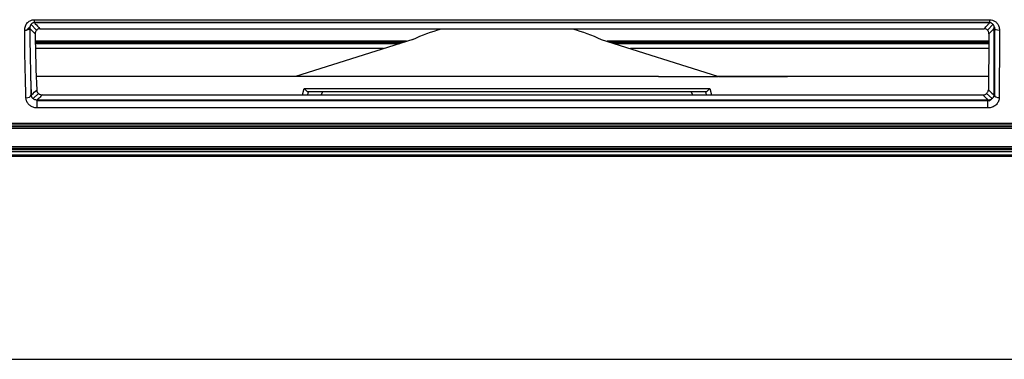
# Model space of a CAD drawing. Units: millimetres. Extents: x 205 to 1046, y 186 to 735.
# Drawn here: x 628 to 675, y 186 to 202 of the extents above; entities that cross this region are included whole.
import ezdxf

# ---------------------------------------------------------------- set-up
doc = ezdxf.new("R2010")
doc.units = ezdxf.units.MM
doc.layers.add('1', color=7, linetype='CONTINUOUS', true_color=0xffffff)

msp = doc.modelspace()

# ---------------------------------------------------------------- linework, layer by layer
at = {"layer": '1', "color": 7, "linetype": 'Continuous'}
for p, q in [((628.601, 202.034), (674.507, 202.034)), ((628.601, 201.887), (628.601, 202.034)), ((674.507, 201.887), (674.507, 202.034)), ((628.385, 201.692), (628.244, 201.542)), ((628.437, 201.812), (628.705, 201.529)), ((628.584, 201.905), (628.565, 201.884)), ((674.524, 201.905), (628.584, 201.905)), ((674.507, 201.887), (628.601, 201.887)), ((628.871, 201.602), (674.239, 201.602)), ((674.404, 201.53), (674.67, 201.812)), ((674.543, 201.884), (674.524, 201.905)), ((674.757, 201.657), (674.723, 201.693)), ((674.753, 198.38), (674.757, 201.657)), ((646.79, 201.091), (641.15, 199.313)), ((646.79, 201.091), (641.15, 199.313)), ((655.83, 201.091), (661.434, 199.324)), ((646.491, 200.998), (628.644, 200.998)), ((646.482, 200.995), (628.644, 200.995)), ((628.649, 200.935), (646.293, 200.935)), ((628.65, 200.891), (646.157, 200.891)), ((645.375, 200.645), (628.653, 200.645)), ((674.465, 200.998), (656.124, 200.998)), ((674.465, 200.995), (656.133, 200.995)), ((656.326, 200.935), (674.466, 200.935)), ((656.463, 200.891), (674.465, 200.891)), ((674.464, 200.645), (657.245, 200.645)), ((641.15, 199.313), (628.688, 199.313)), ((641.15, 199.313), (637.831, 199.313)), ((644.034, 199.313), (641.15, 199.313)), ((658.586, 199.313), (644.034, 199.313)), ((658.586, 199.313), (661.437, 199.313)), ((661.434, 199.324), (661.437, 199.313)), ((661.434, 199.324), (661.47, 199.313)), ((674.453, 199.313), (661.437, 199.313)), ((661.47, 199.313), (664.789, 199.313)), ((628.425, 199.099), (628.431, 198.373)), ((641.482, 198.42), (641.566, 198.736)), ((641.566, 198.736), (661.054, 198.736)), ((661.054, 198.736), (661.138, 198.42)), ((628.542, 198.249), (628.797, 198.49)), ((628.985, 198.42), (674.172, 198.42)), ((641.758, 198.563), (641.72, 198.42)), ((660.869, 198.563), (641.751, 198.563)), ((642.452, 198.563), (642.386, 198.42)), ((642.452, 198.563), (642.386, 198.42)), ((642.452, 198.563), (642.452, 198.563)), ((660.168, 198.563), (660.234, 198.42)), ((660.168, 198.563), (660.234, 198.42)), ((660.168, 198.563), (660.168, 198.563)), ((660.9, 198.42), (660.862, 198.563)), ((674.626, 198.251), (674.362, 198.493)), ((674.692, 198.324), (674.753, 198.38)), ((628.738, 198.186), (674.426, 198.186)), ((628.738, 197.796), (628.738, 198.186)), ((674.483, 198.133), (628.738, 198.133)), ((674.426, 197.796), (628.738, 197.796)), ((674.426, 197.796), (674.426, 198.186)), ((674.483, 198.133), (674.581, 198.223)), ((787.96, 196.975), (425.447, 196.975)), ((425.461, 197.069), (787.96, 197.069)), ((787.96, 196.969), (425.461, 196.969)), ((425.609, 196.908), (787.812, 196.908)), ((425.609, 196.902), (787.797, 196.902)), ((739.517, 196.817), (425.609, 196.817)), ((425.601, 195.942), (739.517, 195.942)), ((806.145, 195.686), (408.366, 195.686)), ((408.368, 195.795), (806.142, 195.795)), ((408.371, 195.545), (806.14, 195.545)), ((408.371, 195.495), (806.14, 195.495)), ((806.14, 195.458), (408.371, 195.458)), ((786.424, 195.856), (425.601, 195.856)), ((786.406, 195.85), (425.601, 195.85)), ((408.625, 185.729), (805.885, 185.729))]:
    msp.add_line(p, q, dxfattribs=at)
at = {"layer": '1', "color": 7, "linetype": 'Continuous', "extrusion": (0, 0, -1)}
for start, end in [(65.736, 73.3503), (106.6497, 114.2641)]:
    msp.add_arc((-651.31, 191.063), 11, start, end, dxfattribs=at)
at = {"layer": '1', "color": 7, "linetype": 'Continuous'}
for centre, major_axis, ratio, start_param, end_param in [((628.135, 201.635), (-0.25, -0.002), 0.420477, 1.567432, 2.99723), ((674.974, 201.639), (-0.25, 0), 0.420362, 0.144354, 1.57135), ((628.198, 198.418), (-0.25, -0.008), 0.548142, 1.552516, 2.984892), ((674.967, 198.432), (-0.25, 0.001), 0.547751, 0.156652, 1.572296)]:
    msp.add_ellipse(centre, major_axis=major_axis, ratio=ratio, start_param=start_param, end_param=end_param, dxfattribs=at)
at = {"layer": '1', "color": 7, "linetype": 'Continuous', "extrusion": (0, 0, -1)}
for centre, major_axis, start_param, end_param in [((641.566, 198.813), (0.191, -0.248), 0.117047, 1.373684), ((661.054, 198.813), (-0.191, -0.248), 4.909501, 6.166138)]:
    msp.add_ellipse(centre, major_axis=major_axis, ratio=0.153239, start_param=start_param, end_param=end_param, dxfattribs=at)
at = {"layer": '1', "color": 7, "linetype": 'Continuous'}
for points, knots in [([(628.135, 201.53), (628.134, 201.595), (628.145, 201.661), (628.19, 201.785), (628.226, 201.845), (628.307, 201.929), (628.347, 201.96), (628.436, 202.006), (628.486, 202.022), (628.558, 202.032), (628.58, 202.034), (628.601, 202.034)], [0, 0, 0, 0, 0.267999, 0.267999, 0.53811, 0.53811, 0.728787, 0.728787, 0.919822, 0.919822, 1, 1, 1, 1]), ([(674.507, 202.034), (674.555, 202.034), (674.604, 202.026), (674.694, 201.996), (674.737, 201.974), (674.813, 201.918), (674.847, 201.884), (674.905, 201.806), (674.928, 201.76), (674.964, 201.655), (674.974, 201.594), (674.974, 201.534)], [0, 0, 0, 0, 0.180993, 0.180993, 0.362142, 0.362142, 0.546378, 0.546378, 0.750793, 0.750793, 1, 1, 1, 1]), ([(628.601, 201.887), (628.591, 201.887), (628.58, 201.886), (628.551, 201.882), (628.533, 201.877), (628.51, 201.868), (628.503, 201.865), (628.474, 201.849), (628.455, 201.832), (628.416, 201.787), (628.401, 201.756), (628.382, 201.691), (628.38, 201.656), (628.382, 201.622)], [0, 0, 0, 0, 0.070067, 0.070067, 0.185654, 0.185654, 0.235567, 0.235567, 0.41359, 0.41359, 0.694924, 0.694924, 1, 1, 1, 1]), ([(628.64, 201.35), (628.619, 201.372), (628.599, 201.393), (628.513, 201.484), (628.448, 201.553), (628.382, 201.622)], [0, 0, 0, 0, 0.238219, 0.238219, 1, 1, 1, 1]), ([(628.601, 201.887), (628.616, 201.871), (628.631, 201.856), (628.721, 201.761), (628.796, 201.681), (628.871, 201.602)], [0, 0, 0, 0, 0.163211, 0.163211, 1, 1, 1, 1]), ([(628.871, 201.602), (628.848, 201.602), (628.824, 201.598), (628.78, 201.584), (628.759, 201.574), (628.722, 201.547), (628.706, 201.531), (628.677, 201.494), (628.665, 201.472), (628.647, 201.422), (628.641, 201.393), (628.64, 201.36), (628.64, 201.355), (628.64, 201.35)], [0, 0, 0, 0, 0.173477, 0.173477, 0.346713, 0.346713, 0.523315, 0.523315, 0.723, 0.723, 0.95888, 0.95888, 1, 1, 1, 1]), ([(674.239, 201.602), (674.297, 201.664), (674.356, 201.727), (674.445, 201.822), (674.476, 201.854), (674.507, 201.887)], [0, 0, 0, 0, 0.657497, 0.657497, 1, 1, 1, 1]), ([(674.47, 201.352), (674.47, 201.39), (674.463, 201.429), (674.437, 201.488), (674.421, 201.512), (674.383, 201.552), (674.359, 201.57), (674.309, 201.592), (674.284, 201.599), (674.252, 201.602), (674.245, 201.602), (674.239, 201.602)], [0, 0, 0, 0, 0.317283, 0.317283, 0.538245, 0.538245, 0.761592, 0.761592, 0.951164, 0.951164, 1, 1, 1, 1]), ([(674.726, 201.624), (674.716, 201.613), (674.706, 201.603), (674.621, 201.512), (674.546, 201.432), (674.47, 201.352)], [0, 0, 0, 0, 0.116699, 0.116699, 1, 1, 1, 1]), ([(674.726, 201.624), (674.728, 201.655), (674.726, 201.687), (674.711, 201.743), (674.701, 201.767), (674.675, 201.809), (674.659, 201.827), (674.627, 201.853), (674.611, 201.862), (674.589, 201.872), (674.584, 201.874), (674.561, 201.881), (674.543, 201.885), (674.519, 201.886), (674.513, 201.887), (674.507, 201.887)], [0, 0, 0, 0, 0.284237, 0.284237, 0.501901, 0.501901, 0.6815, 0.6815, 0.804067, 0.804067, 0.842871, 0.842871, 0.959142, 0.959142, 1, 1, 1, 1]), ([(674.72, 198.411), (674.721, 198.764), (674.722, 199.124), (674.724, 199.854), (674.724, 200.223), (674.725, 200.936), (674.726, 201.278), (674.726, 201.624)], [0, 0, 0, 0, 0.344955, 0.344955, 0.688953, 0.688953, 1, 1, 1, 1]), ([(628.198, 198.281), (628.194, 198.42), (628.189, 198.56), (628.169, 199.267), (628.156, 199.848), (628.142, 200.799), (628.138, 201.163), (628.135, 201.53)], [0, 0, 0, 0, 0.134498, 0.134498, 0.673342, 0.673342, 1, 1, 1, 1]), ([(674.47, 201.352), (674.467, 200.885), (674.463, 200.425), (674.455, 199.528), (674.45, 199.091), (674.444, 198.665)], [0, 0, 0, 0, 0.50142, 0.50142, 1, 1, 1, 1]), ([(674.974, 201.534), (674.973, 201.186), (674.973, 200.841), (674.972, 200.122), (674.971, 199.749), (674.969, 199.014), (674.968, 198.651), (674.967, 198.295)], [0, 0, 0, 0, 0.310879, 0.310879, 0.654875, 0.654875, 1, 1, 1, 1]), ([(628.738, 197.796), (628.683, 197.796), (628.628, 197.805), (628.525, 197.836), (628.476, 197.858), (628.387, 197.916), (628.345, 197.953), (628.273, 198.039), (628.244, 198.09), (628.209, 198.187), (628.2, 198.234), (628.198, 198.281)], [0, 0, 0, 0, 0.188347, 0.188347, 0.376085, 0.376085, 0.580267, 0.580267, 0.808888, 0.808888, 1, 1, 1, 1]), ([(628.446, 198.405), (628.457, 198.416), (628.469, 198.427), (628.558, 198.512), (628.636, 198.585), (628.713, 198.658)], [0, 0, 0, 0, 0.131848, 0.131848, 1, 1, 1, 1]), ([(628.446, 198.405), (628.448, 198.383), (628.454, 198.362), (628.476, 198.317), (628.492, 198.294), (628.532, 198.255), (628.554, 198.239), (628.602, 198.213), (628.627, 198.203), (628.681, 198.189), (628.709, 198.186), (628.738, 198.186)], [0, 0, 0, 0, 0.200299, 0.200299, 0.441117, 0.441117, 0.650319, 0.650319, 0.831676, 0.831676, 1, 1, 1, 1]), ([(628.713, 198.658), (628.715, 198.624), (628.725, 198.589), (628.758, 198.531), (628.779, 198.506), (628.829, 198.464), (628.859, 198.447), (628.916, 198.428), (628.942, 198.422), (628.974, 198.42), (628.979, 198.42), (628.985, 198.42)], [0, 0, 0, 0, 0.291934, 0.291934, 0.541209, 0.541209, 0.783164, 0.783164, 0.963351, 0.963351, 1, 1, 1, 1]), ([(628.985, 198.42), (628.962, 198.399), (628.939, 198.377), (628.857, 198.299), (628.798, 198.243), (628.738, 198.186)], [0, 0, 0, 0, 0.276314, 0.276314, 1, 1, 1, 1]), ([(674.172, 198.42), (674.199, 198.42), (674.227, 198.424), (674.278, 198.439), (674.302, 198.45), (674.347, 198.478), (674.367, 198.496), (674.404, 198.538), (674.419, 198.563), (674.439, 198.613), (674.444, 198.639), (674.444, 198.665)], [0, 0, 0, 0, 0.182628, 0.182628, 0.364174, 0.364174, 0.562564, 0.562564, 0.787304, 0.787304, 1, 1, 1, 1]), ([(674.426, 198.186), (674.408, 198.203), (674.391, 198.219), (674.306, 198.297), (674.239, 198.358), (674.172, 198.42)], [0, 0, 0, 0, 0.208586, 0.208586, 1, 1, 1, 1]), ([(674.426, 198.186), (674.437, 198.186), (674.447, 198.186), (674.487, 198.19), (674.514, 198.196), (674.543, 198.206), (674.548, 198.208), (674.586, 198.223), (674.615, 198.241), (674.663, 198.282), (674.682, 198.306), (674.71, 198.356), (674.718, 198.383), (674.72, 198.411)], [0, 0, 0, 0, 0.059633, 0.059633, 0.228905, 0.228905, 0.261175, 0.261175, 0.501152, 0.501152, 0.750754, 0.750754, 1, 1, 1, 1]), ([(674.967, 198.295), (674.967, 198.236), (674.955, 198.176), (674.908, 198.065), (674.873, 198.013), (674.786, 197.921), (674.731, 197.881), (674.615, 197.825), (674.552, 197.807), (674.467, 197.797), (674.447, 197.796), (674.426, 197.796)], [0, 0, 0, 0, 0.238125, 0.238125, 0.47559, 0.47559, 0.713596, 0.713596, 0.931536, 0.931536, 1, 1, 1, 1]), ([(674.444, 198.665), (674.468, 198.643), (674.491, 198.622), (674.583, 198.537), (674.652, 198.474), (674.72, 198.411)], [0, 0, 0, 0, 0.25403, 0.25403, 1, 1, 1, 1])]:
    msp.add_open_spline(points, degree=3, knots=knots, dxfattribs=at)
for points in [[(628.382, 201.622), (628.391, 200.507), (628.411, 199.432), (628.446, 198.405)], [(628.64, 201.35), (628.654, 200.415), (628.678, 199.515), (628.713, 198.658)]]:
    msp.add_open_spline(points, degree=3, dxfattribs=at)

doc.saveas('drawing.dxf')
